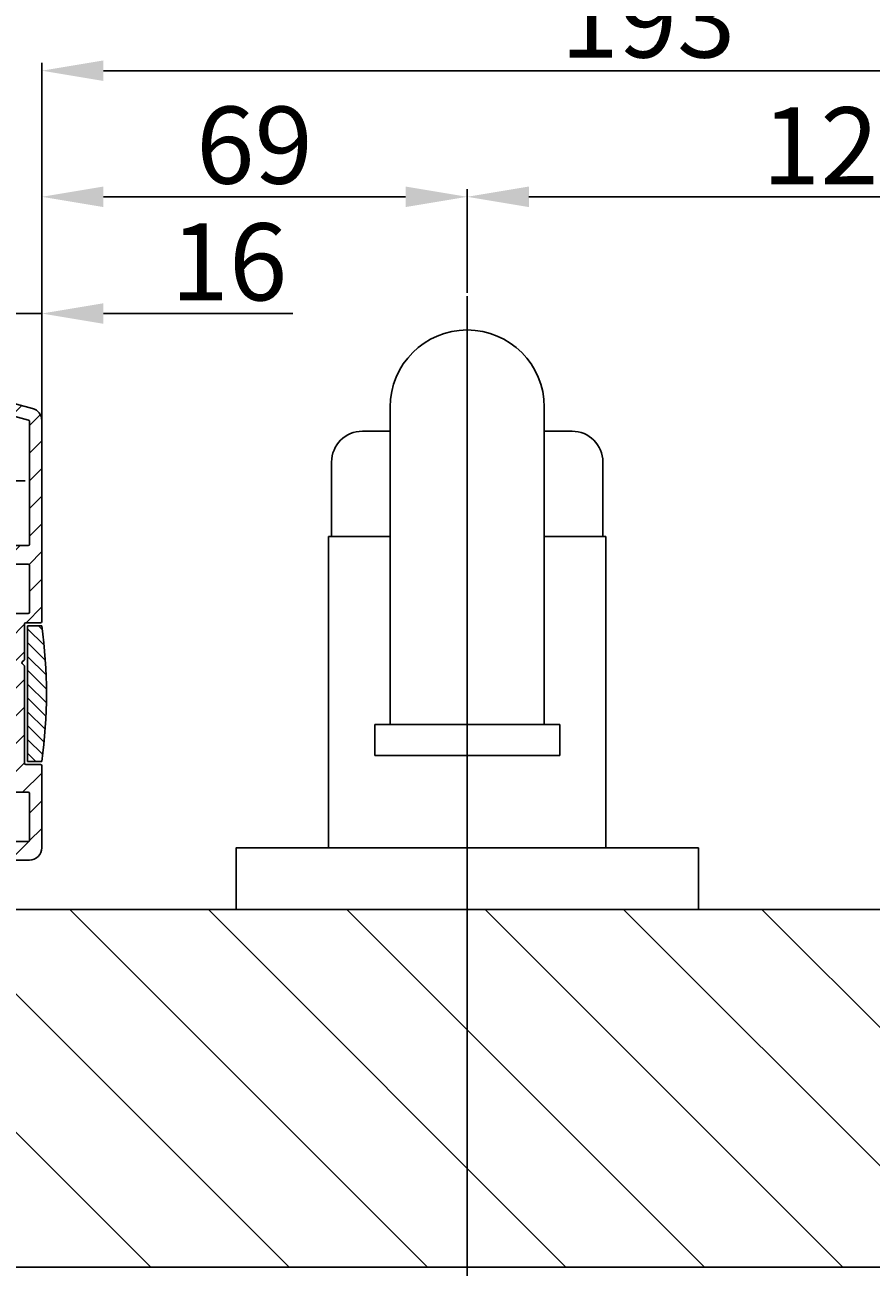
# Model space of a CAD drawing. Units: millimetres. Extents: x -679 to 17940, y -2790 to 6735.
# Drawn here: x 1154 to 1292, y -1570 to -1369 of the extents above; entities that cross this region are included whole.
import ezdxf

# ---------------------------------------------------------------- set-up
doc = ezdxf.new("R2010")
doc.units = ezdxf.units.MM
doc.header["$LTSCALE"] = 0.5
for name, color, linetype in [('centerline-Mittellinie', 92, 'Continuous'), ('dimension-Bemassung', 5, 'Continuous'), ('hatching-Schraffur', 5, 'Continuous'), ('hiddenline-hinterliegendelinie', 6, 'Continuous'), ('outline-Körperkante', 7, 'Continuous')]:
    doc.layers.add(name, color=color, linetype=linetype)
doc.styles.add('Text_5', font='arial.ttf', dxfattribs={"height": 5})
doc.dimstyles.new('Details', dxfattribs={"dimtxt": 5, "dimasz": 6, "dimexe": 1.25, "dimexo": 0.625, "dimgap": 2, "dimtad": 1, "dimdec": 1, "dimtxsty": 'Text_5', "dimcen": 2.5, "dimadec": 0, "dimazin": 0, "dimtfac": 1, "dimtdec": 1, "dimtmove": 0, "dimatfit": 3, "dimfxl": 1, "dimarcsym": 0})

# ---------------------------------------------------------------- blocks, each defined once
blk = doc.blocks.new('Wandprofil-01')
at = {"layer": 'hatching-Schraffur'}
h = blk.add_hatch(dxfattribs=at)
h.set_pattern_fill('ANSI31', color=256)
h.set_pattern_definition([(45, (-114.3755092826502, 0), (-2.245064030267288, 2.245064030267288), [])])
edge = h.paths.add_edge_path()
edge.add_arc((-0.1999999999984396, 0.2000000000015945), 0.2, 270.0000000001303, 360.0000000000745)
edge.add_line((-4.405364961712621e-13, 0.2000000000005855), (-4.405364961712621e-13, 0.8000000000006082))
edge.add_ellipse((0.2000000000016513, 0.8000000000130285), major_axis=(-0.2, 0), ratio=1, start_angle=270.0000000001303, end_angle=359.99999999992264, ccw=False)
edge.add_line((0.1999999999989228, 1.000000000000341), (0.7999999999992866, 1.000000000000355))
edge.add_ellipse((0.8000000000020151, 0.8000000000130569), major_axis=(-0.2, 0), ratio=1, start_angle=180.0000000012014, end_angle=270, ccw=False)
edge.add_line((0.9999999999995595, 0.8000000000045446), (0.9999999999995595, 0.2000000000006281))
edge.add_arc((1.200000000001651, 0.2000000000016513), 0.2, 179.9999999999255, 269.9999999998697)
edge.add_line((1.199999999998923, 3.694822225952521e-13), (2.899999999999196, 3.979039320256561e-13))
edge.add_arc((2.900000000001924, 0.2000000000016939), 0.2, 270, 359.9999999989533)
edge.add_line((3.099999999999469, 0.1999999999967343), (3.099999999999469, 0.8000000000006509))
edge.add_ellipse((3.30000000000156, 0.800000000013128), major_axis=(-0.2, 0), ratio=1, start_angle=270.0000000001303, end_angle=359.9999999999292, ccw=False)
edge.add_line((3.299999999998832, 1.000000000000398), (5.80000000000102, 1.000000000000462))
edge.add_arc((5.800000000003294, 1.200000000001815), 0.2, 270, 359.9999999989508)
edge.add_line((6.000000000000838, 1.199999999996798), (6.000000000000838, 8.8000000000007))
edge.add_arc((5.800000000003294, 8.800000000001795), 0.2, 7.327997986091942e-11, 89.99999999986973)
edge.add_line((5.800000000001475, 9.000000000000448), (3.299999999999287, 9.000000000000398))
edge.add_ellipse((3.30000000000156, 9.20000000001312), major_axis=(-0.2, 0), ratio=1, start_angle=1.053194864653051e-09, end_angle=90, ccw=False)
edge.add_line((3.099999999999014, 9.19999999999672), (3.099999999999014, 9.800000000000665))
edge.add_arc((2.900000000001469, 9.800000000001702), 0.2, 7.612975685551074e-11, 89.99999999986973)
edge.add_line((2.899999999998741, 10.0000000000004), (1.199999999998923, 10.00000000000037))
edge.add_arc((1.200000000001651, 9.800000000001646), 0.2, 90, 179.9999999988011)
edge.add_line((0.9999999999991047, 9.800000000004559), (0.9999999999991047, 9.200000000000628))
edge.add_ellipse((0.8000000000015604, 9.200000000013063), major_axis=(-0.2, 0), ratio=1, start_angle=90.00000000013029, end_angle=180.0000000000749, ccw=False)
edge.add_line((0.7999999999992866, 9.00000000000037), (0.1999999999989228, 9.000000000000355))
edge.add_ellipse((0.2000000000011966, 9.200000000013034), major_axis=(-0.2, 0), ratio=1, start_angle=1.0514895620872267e-09, end_angle=90, ccw=False)
edge.add_line((-1.35003119794419e-12, 9.199999999996678), (-1.35003119794419e-12, 11.30000000000058))
edge.add_ellipse((0.2000000000011966, 11.30000000001301), major_axis=(-0.2, 0), ratio=1, start_angle=270, end_angle=359.99999999992593, ccw=False)
edge.add_line((0.1999999999989228, 11.50000000000034), (2.299999999998832, 11.50000000000037))
edge.add_arc((2.30000000000156, 11.70000000000167), 0.2, 270.0000000001303, 359.9999999989505)
edge.add_line((2.49999999999865, 11.69999999999669), (2.49999999999865, 25.30000000000061))
edge.add_arc((2.30000000000156, 25.30000000000166), 0.2, 7.450131285860141e-11, 89.99999999986973)
edge.add_line((2.299999999999287, 25.50000000000036), (0.1999999999989228, 25.50000000000031))
edge.add_ellipse((0.2000000000011966, 25.70000000001301), major_axis=(-0.2, 0), ratio=1, start_angle=1.0514895620872267e-09, end_angle=90, ccw=False)
edge.add_line((-1.35003119794419e-12, 25.69999999999665), (-1.378452907374594e-12, 37.80000000000069))
edge.add_ellipse((0.2000000000007134, 37.80000000001311), major_axis=(-0.2, 0), ratio=1, start_angle=270, end_angle=359.99999999992633, ccw=False)
edge.add_line((0.1999999999984396, 38.00000000000043), (0.7999999999983487, 38.00000000000044))
edge.add_ellipse((0.8000000000006224, 37.80000000001314), major_axis=(-0.2, 0), ratio=1, start_angle=180.0000000012006, end_angle=270, ccw=False)
edge.add_line((0.9999999999981668, 37.80000000000464), (0.9999999999981668, 37.2000000000007))
edge.add_arc((1.200000000000713, 37.20000000000174), 0.2, 179.9999999999267, 269.9999999998697)
edge.add_line((1.19999999999844, 37.00000000000045), (2.899999999998258, 37.00000000000047))
edge.add_arc((2.900000000000531, 37.20000000000178), 0.2, 270.0000000001303, 359.9999999989525)
edge.add_line((3.099999999998531, 37.19999999999681), (3.099999999998531, 37.80000000000074))
edge.add_ellipse((3.300000000000622, 37.8000000000132), major_axis=(-0.2, 0), ratio=1, start_angle=270.0000000001303, end_angle=359.99999999992633, ccw=False)
edge.add_line((3.299999999998349, 38.00000000000048), (5.800000000000537, 38.00000000000052))
edge.add_arc((5.800000000002356, 38.20000000000186), 0.2, 270, 359.9999999989525)
edge.add_line((6.000000000000355, 38.19999999999687), (6.000000000000355, 45.80000000000079))
edge.add_arc((5.800000000001447, 45.80000000000187), 0.2, 7.57226458562834e-11, 89.99999999986973)
edge.add_line((5.800000000000537, 46.00000000000052), (3.299999999998803, 46.00000000000048))
edge.add_ellipse((3.299999999999713, 46.2000000000132), major_axis=(-0.2, 0), ratio=1, start_angle=1.0495000424270984e-09, end_angle=90.00000000013029, ccw=False)
edge.add_line((3.099999999998076, 46.19999999999682), (3.099999999998076, 46.80000000000075))
edge.add_arc((2.900000000000077, 46.80000000000179), 0.2, 7.775820085242006e-11, 89.99999999986973)
edge.add_line((2.899999999998712, 47.00000000000047), (1.19999999999844, 47.00000000000045))
edge.add_arc((1.199999999999804, 46.80000000000175), 0.2, 90, 179.9999999999267)
edge.add_line((0.9999999999986215, 46.80000000000069), (0.9999999999986215, 46.19999999999678))
edge.add_ellipse((0.8000000000001677, 46.20000000001313), major_axis=(-0.2, 0), ratio=1, start_angle=90, end_angle=179.9999999989506, ccw=False)
edge.add_line((0.7999999999983487, 46.00000000000043), (0.1999999999979849, 46.00000000000043))
edge.add_ellipse((0.2000000000002586, 46.20000000001312), major_axis=(-0.2, 0), ratio=1, start_angle=-7.3725914262468e-11, end_angle=89.99999999986971, ccw=False)
edge.add_line((-1.833200258261058e-12, 46.2000000000007), (-1.833200258261058e-12, 48.80000000000463))
edge.add_ellipse((0.2000000000007134, 48.80000000001311), major_axis=(-0.2, 0), ratio=1, start_angle=270, end_angle=359.9999999987994, ccw=False)
edge.add_line((0.1999999999984396, 49.00000000000043), (5.800000000000537, 49.00000000000052))
edge.add_arc((5.800000000001901, 49.20000000000187), 0.2, 270.0000000001303, 360.0000000000757)
edge.add_line((6.000000000000355, 49.20000000000079), (5.999999999999901, 69.16828708700194))
edge.add_arc((5.800000000001447, 69.1682870869991), 0.2, 1.196906337728351e-09, 75.00000000000554)
edge.add_line((5.851763809020568, 69.36147225225551), (0.1482361909774994, 70.88972787151818))
edge.add_ellipse((0.1999999999998039, 71.08291303678868), major_axis=(-0.2, 0), ratio=1, start_angle=-7.571543392259628e-11, end_angle=75.00000000000551, ccw=False)
edge.add_line((-2.287947609147523e-12, 71.08291303677623), (-2.287947609147523e-12, 72.73935492543632))
edge.add_ellipse((0.1999999999998039, 72.73935492544479), major_axis=(-0.2, 0), ratio=1, start_angle=255.0000000000055, end_angle=359.9999999987994, ccw=False)
edge.add_line((0.2517638090184704, 72.93254009068988), (6.51763809020521, 71.25360413717146))
edge.add_ellipse((6.00000000000172, 69.32175248460635), major_axis=(-1.999999999999995, 0), ratio=1, start_angle=180.0000000000077, end_angle=254.9999999999786, ccw=False)
edge.add_line((7.999999999999446, 69.32175248459384), (7.999999999999901, 36.6999999999968))
edge.add_ellipse((7.800000000002356, 36.70000000001324), major_axis=(-0.2, 0), ratio=1, start_angle=90.00000000013029, end_angle=179.9999999989506, ccw=False)
edge.add_line((7.800000000000082, 36.50000000000046), (5.399999999999991, 36.50000000000042))
edge.add_arc((5.40000000000272, 36.30000000000178), 0.2, 90, 179.9999999999283)
edge.add_line((5.200000000000628, 36.30000000000067), (5.200000000000628, 30.58284271247133))
edge.add_ellipse((5.000000000002629, 30.58284271248775), major_axis=(-0.2, 0), ratio=1, start_angle=135.0000000001294, end_angle=179.9999999989493, ccw=False)
edge.add_line((5.141421356238325, 30.4414213562379), (4.841421356238143, 30.14142135623755))
edge.add_arc((4.982842712477023, 30.00000000000173), 0.2, 135.000000000005, 224.9999999999098)
edge.add_line((4.841421356237689, 29.85857864376332), (5.141421356238325, 29.55857864376289))
edge.add_ellipse((5.000000000002629, 29.41715728753852), major_axis=(-0.2, 0), ratio=1, start_angle=180.0000000001213, end_angle=224.999999999919, ccw=False)
edge.add_line((5.200000000000628, 29.41715728752619), (5.200000000000657, 13.69999999999676))
edge.add_arc((5.400000000002748, 13.70000000000177), 0.2, 180.0000000010511, 270.0000000001303)
edge.add_line((5.400000000000475, 13.50000000000042), (7.80000000000102, 13.50000000000045))
edge.add_ellipse((7.800000000002839, 13.30000000001323), major_axis=(-0.2, 0), ratio=1, start_angle=180.000000000072, end_angle=270, ccw=False)
edge.add_line((8.000000000000838, 13.30000000000071), (8.000000000000838, -3.19033688356285e-12))
edge.add_ellipse((6.000000000003567, 1.319477860306506e-11), major_axis=(-2, 0), ratio=1, start_angle=90, end_angle=179.9999999998959, ccw=False)
edge.add_line((6.000000000000838, -1.999999999999567), (-51.50000000000091, -2.000000000000426))
edge.add_ellipse((-51.49999999999864, -1.499999999988489), major_axis=(-0.5, 0), ratio=1, start_angle=-3.9904080040287226e-11, end_angle=90, ccw=False)
edge.add_line((-52.00000000000045, -1.500000000000071), (-52.00000000000045, -0.1999999999960522))
edge.add_ellipse((-51.79999999999836, -0.199999999988492), major_axis=(-0.2, 0), ratio=1, start_angle=270, end_angle=359.99999999874734, ccw=False)
edge.add_line((-51.80000000000064, -4.263256414560601e-13), (-51.70000000000027, -4.263256414560601e-13))
edge.add_ellipse((-51.69999999999845, -0.199999999988492), major_axis=(-0.2, 0), ratio=1, start_angle=180.0000000001018, end_angle=270, ccw=False)
edge.add_line((-51.50000000000091, -0.2000000000000597), (-51.50000000000091, -0.8000000000040757))
edge.add_arc((-51.29999999999836, -0.7999999999998977), 0.2, 180.0000000010507, 270)
edge.add_line((-51.30000000000109, -1.000000000000412), (-36.70000000000027, -1.000000000000199))
edge.add_arc((-36.69999999999845, -0.7999999999994714), 0.2, 270.0000000001303, 360.0000000000953)
edge.add_line((-36.50000000000045, -0.7999999999998693), (-36.50000000000045, -0.1999999999958817))
edge.add_ellipse((-36.29999999999836, -0.1999999999880373), major_axis=(-0.2, 0), ratio=1, start_angle=270, end_angle=359.9999999987632, ccw=False)
edge.add_line((-36.30000000000064, -1.989519660128281e-13), (-0.2000000000002586, 3.268496584496461e-13))
h = blk.add_hatch(dxfattribs=at)
h.set_pattern_fill('ANSI31', color=256, scale=0.5, angle=90)
h.set_pattern_definition([(135, (-114.3755092826485, 7.105427357601002e-15), (-1.122532015133644, -1.122532015133644), [])])
edge = h.paths.add_edge_path()
edge.add_ellipse((-72.29166666666387, 25.00000000001727), major_axis=(-81.04166666666674, 0), ratio=1, start_angle=172.1990125152365, end_angle=187.8009874847639, ccw=False)
edge.add_line((7.99999999999811, 14.00000000000517), (5.699999999997928, 14.00000000000514))
edge.add_line((5.699999999997928, 14.00000000000546), (5.6999999999979, 36.00000000000512))
edge.add_line((5.6999999999979, 36.00000000000512), (7.999999999998082, 36.00000000000515))
blk.add_line((8.952838470577262e-13, 68.50000000002149), (8.952838470577262e-13, 50.50000000002149))
at = {"layer": 'centerline-Mittellinie'}
blk.add_line((-58.69999999999983, 59.50000000002144), (5.300000000001901, 59.50000000002145), dxfattribs=at)
at = {"layer": 'hatching-Schraffur'}
for p, q in [((-56.69999999999983, 61.88655000002144), (-0.0007013651757148409, 61.88655000002143)), ((-56.69999999999983, 57.11345000002144), (-0.0007013651757148409, 57.11345000002143))]:
    blk.add_line(p, q, dxfattribs=at)
at = {"layer": 'outline-Körperkante', "linetype": 'Continuous'}
for p, q in [((-2.287947609147523e-12, 72.73935492543632), (-2.287947609147523e-12, 71.08291303677623)), ((6.51763809020521, 71.25360413717146), (0.2517638090184704, 72.93254009068988)), ((0.1482361909774994, 70.88972787151818), (5.851763809020568, 69.36147225225551)), ((5.999999999999901, 69.16828708700194), (6.000000000000355, 49.20000000000079)), ((7.999999999999901, 36.6999999999968), (7.999999999999446, 69.32175248459384)), ((8.952838470577262e-13, 68.50000000002149), (1.050000000001077, 68.50000000002149)), ((1.050000000000168, 64.42249724745737), (1.050000000000168, 68.50000000002143)), ((1.050000000001077, 68.50000000002149), (3.300000000000622, 66.25000000002184)), ((3.300000000000165, 52.75000000002061), (3.300000000000168, 66.25000000002147)), ((1.050000000000168, 50.50000000002147), (1.050000000000168, 64.42249724745737)), ((3.300000000000622, 52.75000000002106), (1.050000000001077, 50.50000000002143)), ((1.050000000001077, 50.50000000002149), (8.952838470577262e-13, 50.50000000002149)), ((-1.833200258261058e-12, 48.80000000000463), (-1.833200258261058e-12, 46.2000000000007)), ((5.800000000000537, 49.00000000000052), (0.1999999999984396, 49.00000000000043)), ((0.9999999999986215, 46.19999999999678), (0.9999999999986215, 46.80000000000069)), ((1.19999999999844, 47.00000000000045), (2.899999999998712, 47.00000000000047)), ((3.099999999998076, 46.80000000000075), (3.099999999998076, 46.19999999999682)), ((0.1999999999979849, 46.00000000000043), (0.7999999999983487, 46.00000000000043)), ((3.299999999998803, 46.00000000000048), (5.800000000000537, 46.00000000000052)), ((6.000000000000355, 45.80000000000079), (6.000000000000355, 38.19999999999687)), ((-1.378452907374594e-12, 37.80000000000069), (-1.35003119794419e-12, 25.69999999999665)), ((0.7999999999983487, 38.00000000000044), (0.1999999999984396, 38.00000000000043)), ((0.9999999999981668, 37.2000000000007), (0.9999999999981668, 37.80000000000464)), ((2.899999999998258, 37.00000000000047), (1.19999999999844, 37.00000000000045)), ((3.099999999998531, 37.80000000000074), (3.099999999998531, 37.19999999999681)), ((5.800000000000537, 38.00000000000052), (3.299999999998349, 38.00000000000048)), ((5.200000000000628, 30.58284271247133), (5.200000000000628, 36.30000000000067)), ((5.399999999999991, 36.50000000000042), (7.800000000000082, 36.50000000000046)), ((5.6999999999979, 36.00000000000512), (5.699999999997928, 14.00000000000546)), ((7.999999999998082, 36.00000000000515), (5.6999999999979, 36.00000000000512)), ((4.841421356238143, 30.14142135623755), (5.141421356238325, 30.4414213562379)), ((5.141421356238325, 29.55857864376289), (4.841421356237689, 29.85857864376332)), ((5.200000000000657, 13.69999999999676), (5.200000000000628, 29.41715728752619)), ((0.1999999999989228, 25.50000000000031), (2.299999999999287, 25.50000000000036)), ((2.49999999999865, 25.30000000000061), (2.49999999999865, 11.69999999999669)), ((7.80000000000102, 13.50000000000045), (5.400000000000475, 13.50000000000042)), ((5.699999999997928, 14.00000000000514), (7.99999999999811, 14.00000000000517)), ((8.000000000000838, -3.19033688356285e-12), (8.000000000000838, 13.30000000000071)), ((-1.35003119794419e-12, 11.30000000000058), (-1.35003119794419e-12, 9.199999999996678)), ((2.299999999998832, 11.50000000000037), (0.1999999999989228, 11.50000000000034)), ((0.1999999999989228, 9.000000000000355), (0.7999999999992866, 9.00000000000037)), ((0.9999999999991047, 9.200000000000628), (0.9999999999991047, 9.800000000004559)), ((1.199999999998923, 10.00000000000037), (2.899999999998741, 10.0000000000004)), ((3.099999999999014, 9.800000000000665), (3.099999999999014, 9.19999999999672)), ((3.299999999999287, 9.000000000000398), (5.800000000001475, 9.000000000000448)), ((6.000000000000838, 8.8000000000007), (6.000000000000838, 1.199999999996798)), ((-0.2000000000002586, 3.268496584496461e-13), (-36.30000000000064, -1.989519660128281e-13)), ((-4.405364961712621e-13, 0.8000000000006082), (-4.405364961712621e-13, 0.2000000000005855)), ((0.7999999999992866, 1.000000000000355), (0.1999999999989228, 1.000000000000341)), ((0.9999999999995595, 0.2000000000006281), (0.9999999999995595, 0.8000000000045446)), ((2.899999999999196, 3.979039320256561e-13), (1.199999999998923, 3.694822225952521e-13)), ((3.099999999999469, 0.8000000000006509), (3.099999999999469, 0.1999999999967343)), ((5.80000000000102, 1.000000000000462), (3.299999999998832, 1.000000000000398)), ((-52.00000000000045, -0.1999999999960522), (-52.00000000000045, -1.500000000000071)), ((-51.70000000000027, -4.263256414560601e-13), (-51.80000000000064, -4.263256414560601e-13)), ((-51.50000000000091, -0.8000000000040757), (-51.50000000000091, -0.2000000000000597)), ((-51.50000000000091, -2.000000000000426), (6.000000000000838, -1.999999999999567)), ((-36.70000000000027, -1.000000000000199), (-51.30000000000109, -1.000000000000412)), ((-36.50000000000045, -0.1999999999958817), (-36.50000000000045, -0.7999999999998693))]:
    blk.add_line(p, q, dxfattribs=at)
at = {"layer": 'outline-Körperkante'}
for p, q in [((-56.09999999999992, 62.50000000002146), (-56.69999999999983, 61.90000000002153)), ((-56.09999999999992, 62.50000000002146), (-56.09999999999992, 56.50000000002143)), ((8.952838470577262e-13, 62.50000000002144), (-56.09999999999992, 62.50000000002146)), ((-56.69999999999983, 61.90000000002146), (-56.69999999999983, 57.10000000002143)), ((-56.69999999999983, 57.10000000002135), (-56.09999999999992, 56.50000000002143)), ((-56.09999999999992, 56.50000000002143), (8.952838470577262e-13, 56.50000000002142))]:
    blk.add_line(p, q, dxfattribs=at)
at = {"layer": 'outline-Körperkante', "linetype": 'Continuous', "extrusion": (0, 0, -1)}
for centre, radius, start, end in [((-0.1999999999998039, 72.73935492544479), 0.2, 1.200570336721397e-09, 104.9999999999945), ((-0.1999999999998039, 71.08291303678868), 0.2, 284.9999999999945, 7.57226458562834e-11), ((-6.00000000000172, 69.32175248460635), 1.999999999999995, 105.0000000000214, 179.9999999999923), ((-0.2000000000007134, 48.80000000001311), 0.2, 1.200570336721397e-09, 90), ((-0.2000000000002586, 46.20000000001312), 0.2, 270.0000000001303, 7.368709086014675e-11), ((-0.8000000000001677, 46.20000000001313), 0.2, 180.0000000010495, 270), ((-3.299999999999713, 46.2000000000132), 0.2, 269.9999999998697, 359.9999999989505), ((-0.2000000000007134, 37.80000000001311), 0.2, 7.368709086014675e-11, 90), ((-0.8000000000006224, 37.80000000001314), 0.2, 90, 179.9999999987994), ((-3.300000000000622, 37.8000000000132), 0.2, 7.368709086014675e-11, 89.99999999986973), ((-7.800000000002356, 36.70000000001324), 0.2, 180.0000000010495, 269.9999999998697), ((72.29166666666387, 25.00000000001727), 81.04166666666674, 172.1990125152361, 187.8009874847635), ((-5.000000000002629, 30.58284271248775), 0.2, 180.0000000010507, 224.9999999998706), ((-5.000000000002629, 29.41715728753852), 0.2, 135.000000000081, 179.9999999998787), ((-0.2000000000011966, 25.70000000001301), 0.2, 270, 359.9999999989485), ((-7.800000000002839, 13.30000000001323), 0.2, 90, 179.999999999928), ((-0.2000000000011966, 11.30000000001301), 0.2, 7.409420185937408e-11, 90), ((-0.2000000000011966, 9.200000000013034), 0.2, 270, 359.9999999989485), ((-0.8000000000015604, 9.200000000013063), 0.2, 179.9999999999251, 269.9999999998697), ((-3.30000000000156, 9.20000000001312), 0.2, 270, 359.9999999989468), ((51.79999999999836, -0.199999999988492), 0.2, 1.252680544622495e-09, 90), ((51.69999999999845, -0.199999999988492), 0.2, 90, 179.9999999998982), ((36.29999999999836, -0.1999999999880373), 0.2, 1.236803215652629e-09, 90), ((-0.2000000000016513, 0.8000000000130285), 0.2, 7.735108985319273e-11, 89.99999999986973), ((-0.8000000000020151, 0.8000000000130569), 0.2, 90, 179.9999999987986), ((-3.30000000000156, 0.800000000013128), 0.2, 7.083731386555545e-11, 89.99999999986973), ((-6.000000000003567, 1.319477860306506e-11), 2, 180.0000000001042, 270), ((51.49999999999864, -1.499999999988489), 0.5, 270, 3.989687792427836e-11)]:
    blk.add_arc(centre, radius, start, end, dxfattribs=at)
at = {"layer": 'outline-Körperkante', "linetype": 'Continuous'}
for centre, start, end in [((5.800000000001447, 69.1682870869991), 1.196906337728351e-09, 75.00000000000554), ((5.800000000001901, 49.20000000000187), 270.0000000001303, 7.57226458562834e-11), ((1.199999999999804, 46.80000000000175), 90, 179.9999999999267), ((2.900000000000077, 46.80000000000179), 7.775820085242006e-11, 89.99999999986973), ((5.800000000001447, 45.80000000000187), 7.57226458562834e-11, 89.99999999986973), ((1.200000000000713, 37.20000000000174), 179.9999999999267, 269.9999999998697), ((2.900000000000531, 37.20000000000178), 270.0000000001303, 359.9999999989525), ((5.40000000000272, 36.30000000000178), 90, 179.9999999999283), ((5.800000000002356, 38.20000000000186), 270, 359.9999999989525), ((4.982842712477023, 30.00000000000173), 135.000000000005, 224.9999999999098), ((2.30000000000156, 25.30000000000166), 7.450131285860141e-11, 89.99999999986973), ((5.400000000002748, 13.70000000000177), 180.0000000010511, 270.0000000001303), ((2.30000000000156, 11.70000000000167), 270.0000000001303, 359.9999999989505), ((1.200000000001651, 9.800000000001646), 90, 179.9999999988011), ((2.900000000001469, 9.800000000001702), 7.612975685551074e-11, 89.99999999986973), ((5.800000000003294, 8.800000000001795), 7.327997986091942e-11, 89.99999999986973), ((-0.1999999999984396, 0.2000000000015945), 270.0000000001303, 7.450131285860141e-11), ((1.200000000001651, 0.2000000000016513), 179.9999999999255, 269.9999999998697), ((2.900000000001924, 0.2000000000016939), 270, 359.9999999989533), ((5.800000000003294, 1.200000000001815), 270, 359.9999999989508), ((-51.29999999999836, -0.7999999999998977), 180.0000000010507, 270), ((-36.69999999999845, -0.7999999999994714), 270.0000000001303, 9.526397381919527e-11)]:
    blk.add_arc(centre, 0.2, start, end, dxfattribs=at)
blk = doc.blocks.new('*D177')
at = {"layer": 'Defpoints', "color": 0, "transparency": 16777216}
for p in [(1156.999999997243, -1376.132024266561), (1156.999999997243, -1433.938506925688), (1349.999999997246, -1511.291937005714)]:
    blk.add_point(p, dxfattribs=at)
at = {"layer": 'dimension-Bemassung', "color": 0, "lineweight": -2, "transparency": 16777216}
for p, q in [((1156.999999997243, -1433.438506925688), (1156.999999997243, -1374.882024266561)), ((1339.999999997246, -1376.132024266561), (1166.999999997243, -1376.132024266561)), ((1349.999999997246, -1510.791937005714), (1349.999999997246, -1374.882024266561))]:
    blk.add_line(p, q, dxfattribs=at)
at = {"layer": 'dimension-Bemassung', "color": 0, "transparency": 16777216}
for points in [[(1166.999999997243, -1374.465357599894), (1166.999999997243, -1377.798690933228), (1156.999999997243, -1376.132024266561)], [(1339.999999997246, -1374.465357599894), (1339.999999997246, -1377.798690933228), (1349.999999997246, -1376.132024266561)]]:
    blk.add_solid(points, dxfattribs=at)
at = {"layer": 'dimension-Bemassung', "color": 0, "transparency": 16777216, "insert": (1255.31247650052, -1367.745598618539), "char_height": 25, "width": 10.57639836289223, "attachment_point": 5, "style": 'Text_5'}
blk.add_mtext('{\\H0.5x;193}', dxfattribs=at)
blk = doc.blocks.new('*D178')
at = {"layer": 'Defpoints', "color": 0, "transparency": 16777216}
for p in [(1225.999999997245, -1396.584867694517), (1225.999999997245, -1412.685052387917), (1349.999999997246, -1510.244045693216)]:
    blk.add_point(p, dxfattribs=at)
at = {"layer": 'dimension-Bemassung', "color": 0, "lineweight": -2, "transparency": 16777216}
for p, q in [((1225.999999997245, -1412.185052387917), (1225.999999997245, -1395.334867694517)), ((1349.999999997246, -1509.744045693216), (1349.999999997246, -1395.334867694517)), ((1339.999999997246, -1396.584867694517), (1235.999999997245, -1396.584867694517))]:
    blk.add_line(p, q, dxfattribs=at)
at = {"layer": 'dimension-Bemassung', "color": 0, "transparency": 16777216}
for points in [[(1235.999999997245, -1394.918201027851), (1235.999999997245, -1398.251534361184), (1225.999999997245, -1396.584867694517)], [(1339.999999997246, -1394.918201027851), (1339.999999997246, -1398.251534361184), (1349.999999997246, -1396.584867694517)]]:
    blk.add_solid(points, dxfattribs=at)
at = {"layer": 'dimension-Bemassung', "color": 0, "transparency": 16777216, "insert": (1287.999999997246, -1388.309287885513), "char_height": 25, "width": 10.57639836289223, "attachment_point": 5, "style": 'Text_5'}
blk.add_mtext('{\\H0.5x;124}', dxfattribs=at)
blk = doc.blocks.new('*D179')
at = {"layer": 'Defpoints', "color": 0, "transparency": 16777216}
for p in [(1156.999999997243, -1396.584867694517), (1225.999999997245, -1412.685052387917), (1156.999999997243, -1432.840615613159)]:
    blk.add_point(p, dxfattribs=at)
at = {"layer": 'dimension-Bemassung', "color": 0, "lineweight": -2, "transparency": 16777216}
for p, q in [((1156.999999997243, -1432.340615613159), (1156.999999997243, -1395.334867694517)), ((1225.999999997245, -1412.185052387917), (1225.999999997245, -1395.334867694517)), ((1215.999999997245, -1396.584867694517), (1166.999999997243, -1396.584867694517))]:
    blk.add_line(p, q, dxfattribs=at)
at = {"layer": 'dimension-Bemassung', "color": 0, "transparency": 16777216}
for points in [[(1166.999999997243, -1394.918201027851), (1166.999999997243, -1398.251534361184), (1156.999999997243, -1396.584867694517)], [(1215.999999997245, -1394.918201027851), (1215.999999997245, -1398.251534361184), (1225.999999997245, -1396.584867694517)]]:
    blk.add_solid(points, dxfattribs=at)
at = {"layer": 'dimension-Bemassung', "color": 0, "transparency": 16777216, "insert": (1191.499999997244, -1388.202705347996), "char_height": 25, "width": 10.57639836289223, "attachment_point": 5, "style": 'Text_5'}
blk.add_mtext('{\\H0.5x;69}', dxfattribs=at)
blk = doc.blocks.new('*D180')
at = {"layer": 'Defpoints', "color": 0, "transparency": 16777216}
for p in [(1156.999999997245, -1412.685052387917), (1140.999999997244, -1415.515809912752), (1140.999999997244, -1429.185038135819)]:
    blk.add_point(p, dxfattribs=at)
at = {"layer": 'dimension-Bemassung', "color": 0, "lineweight": -2, "transparency": 16777216}
for p, q in [((1140.999999997244, -1428.685038135819), (1140.999999997244, -1414.265809912752)), ((1156.999999997245, -1413.185052387917), (1156.999999997245, -1416.765809912752)), ((1130.999999997244, -1415.515809912752), (1120.999999997244, -1415.515809912752)), ((1140.999999997244, -1415.515809912752), (1156.999999997245, -1415.515809912752)), ((1166.999999997245, -1415.515809912752), (1197.720668482921, -1415.515809912752))]:
    blk.add_line(p, q, dxfattribs=at)
at = {"layer": 'dimension-Bemassung', "color": 0, "transparency": 16777216}
for points in [[(1130.999999997244, -1413.849143246085), (1130.999999997244, -1417.182476579418), (1140.999999997244, -1415.515809912752)], [(1166.999999997245, -1413.849143246085), (1166.999999997245, -1417.182476579418), (1156.999999997245, -1415.515809912752)]]:
    blk.add_solid(points, dxfattribs=at)
at = {"layer": 'dimension-Bemassung', "color": 0, "transparency": 16777216, "insert": (1187.360334240083, -1407.13364756623), "char_height": 25, "width": 10.57639836289223, "attachment_point": 5, "style": 'Text_5'}
blk.add_mtext('{\\H0.5x;16}', dxfattribs=at)

msp = doc.modelspace()

# ---------------------------------------------------------------- hatches: boundary and pattern name
at = {"layer": 'hatching-Schraffur', "ltscale": 0.5}
h = msp.add_hatch(dxfattribs=at)
h.set_pattern_fill('ANSI31', color=256, scale=5, angle=270)
h.set_pattern_definition([(315, (4532.042932528072, 11057.26892967901), (11.22532015133644, 11.22532015133644), [])])
h.paths.add_polyline_path([(1334.999999997245, -1512.185052387931), (1334.999999997245, -1522.185052387931), (1343.499999997245, -1522.185052387931), (1343.499999997245, -1536.685052387931), (1331.499999997245, -1536.685052387931), (1331.499999997245, -1545.685052387931), (1343.499999997246, -1545.685052387931), (1343.499999997246, -1560.185052387931), (1334.999999997245, -1560.185052387931), (1334.999999997245, -1570.185052387931), (-135.0000000027549, -1570.185052387931), (-135.0000000027549, -1560.185052387931), (-143.5000000027549, -1560.185052387931), (-143.5000000027549, -1545.685052387931), (-131.5000000027549, -1545.685052387931), (-131.5000000027549, -1536.685052387931), (-143.5000000027539, -1536.685052387931), (-143.5000000027539, -1522.185052387931), (-135.0000000027549, -1522.185052387931), (-135.0000000027549, -1512.185052387931)])

# ---------------------------------------------------------------- linework, layer by layer
at = {"ltscale": 0.5}
msp.add_lwpolyline([(1334.999999997245, -1512.185052387931), (1334.999999997245, -1522.185052387931), (1343.499999997245, -1522.185052387931), (1343.499999997245, -1536.685052387931), (1331.499999997245, -1536.685052387931), (1331.499999997245, -1545.685052387931), (1343.499999997246, -1545.685052387931), (1343.499999997246, -1560.185052387931), (1334.999999997245, -1560.185052387931), (1334.999999997245, -1570.185052387931), (-135.0000000027549, -1570.185052387931), (-135.0000000027549, -1560.185052387931), (-143.5000000027549, -1560.185052387931), (-143.5000000027549, -1545.685052387931), (-131.5000000027549, -1545.685052387931), (-131.5000000027549, -1536.685052387931), (-143.5000000027539, -1536.685052387931), (-143.5000000027539, -1522.185052387931), (-135.0000000027549, -1522.185052387931), (-135.0000000027549, -1512.185052387931)], close=True, dxfattribs=at)
at = {"layer": 'centerline-Mittellinie', "ltscale": 0.5}
msp.add_line((1225.999999997245, -1412.685052387917), (1225.999999997245, -1669.685052387932), dxfattribs=at)
at = {"layer": 'dimension-Bemassung', "lineweight": 25, "ltscale": 0.5}
msp.add_circle((1187.128469169693, -1490.185052388015), 230.1692888085947, dxfattribs=at)
at = {"layer": 'hiddenline-hinterliegendelinie', "ltscale": 0.2}
for p, q in [((1213.499999997244, -1434.606526515975), (1209.006204809503, -1434.606526515975)), ((1243.006204809503, -1434.606526515975), (1238.499999997244, -1434.606526515975)), ((1204.006204809503, -1439.606526515975), (1204.006204809503, -1451.606526515975)), ((1248.006204809503, -1451.606526515975), (1248.006204809503, -1439.606526515975)), ((1203.499999997244, -1502.185052387915), (1203.499999997244, -1451.685052387915)), ((1203.499999997244, -1451.685052387915), (1213.499999997244, -1451.685052387915)), ((1238.499999997244, -1451.685052387915), (1248.499999997244, -1451.685052387915)), ((1248.499999997244, -1451.685052387915), (1248.499999997244, -1502.185052387915)), ((1240.999999997244, -1482.185052387915), (1210.999999997244, -1482.185052387915)), ((1210.999999997244, -1487.185052387915), (1210.999999997244, -1482.185052387915)), ((1240.999999997244, -1482.185052387915), (1240.999999997244, -1487.185052387915)), ((1240.999999997244, -1487.185052387915), (1210.999999997244, -1487.185052387915)), ((1240.999999997244, -1487.185052387915), (1210.999999997244, -1487.185052387915))]:
    msp.add_line(p, q, dxfattribs=at)
msp.add_lwpolyline([(1213.499999997244, -1430.685052387915), (1213.499999997244, -1482.185052387915), (1238.499999997244, -1482.185052387915), (1238.499999997244, -1430.685052387915, 0.4142135623730951), (1225.999999997244, -1418.185052387915), (1225.999999997244, -1418.185052387915, 0.4142135623730951)], format="xyb", close=True, dxfattribs=at)
msp.add_lwpolyline([(1263.499999997244, -1512.185052387915), (1188.499999997244, -1512.185052387915), (1188.499999997244, -1502.185052387915), (1263.499999997244, -1502.185052387915)], close=True, dxfattribs=at)
for centre, start, end in [((1209.006204809503, -1439.606526515975), 90, 180), ((1243.006204809503, -1439.606526515975), 7.016709298536312e-15, 90)]:
    msp.add_arc(centre, 5, start, end, dxfattribs=at)

# ---------------------------------------------------------------- block references
at = {"ltscale": 0.5}
msp.add_blockref('Wandprofil-01', (1148.999999997244, -1502.162368097753), dxfattribs=at)

# ---------------------------------------------------------------- dimensions: what is measured, and where the dimension line sits
at = {"layer": 'dimension-Bemassung'}
for base, p1, p2, picture, middle in [((1156.999999997243, -1376.132024266561), (1349.999999997246, -1511.291937005714), (1156.999999997243, -1433.938506925688), '*D177', (1255.31247650052, -1376.132024266561)), ((1156.999999997243, -1396.584867694517), (1225.999999997245, -1412.685052387917), (1156.999999997243, -1432.840615613159), '*D179', (1191.499999997244, -1396.584867694517)), ((1225.999999997245, -1396.584867694517), (1349.999999997246, -1510.244045693216), (1225.999999997245, -1412.685052387917), '*D178', (1287.999999997246, -1396.584867694517)), ((1140.999999997244, -1415.515809912752), (1156.999999997245, -1412.685052387917), (1140.999999997244, -1429.185038135819), '*D180', (1187.360334240083, -1415.515809912752))]:
    dim = msp.add_linear_dim(base=base, p1=p1, p2=p2, angle=180, text='{\\H0.5x;<>}', dimstyle='Details', override={"dimscale": 0, "dimtxt": 1, "dimasz": 2, "dimexe": 0.25, "dimexo": 0.1, "dimgap": 0.4, "dimdec": 2, "dimcen": 0.5, "dimtp": 6, "dimtm": 6}, dxfattribs=at)
    dim.commit()
    dim.dimension.update_dxf_attribs({"geometry": picture, "text_midpoint": middle, "dimtype": 160})

doc.saveas('drawing.dxf')
